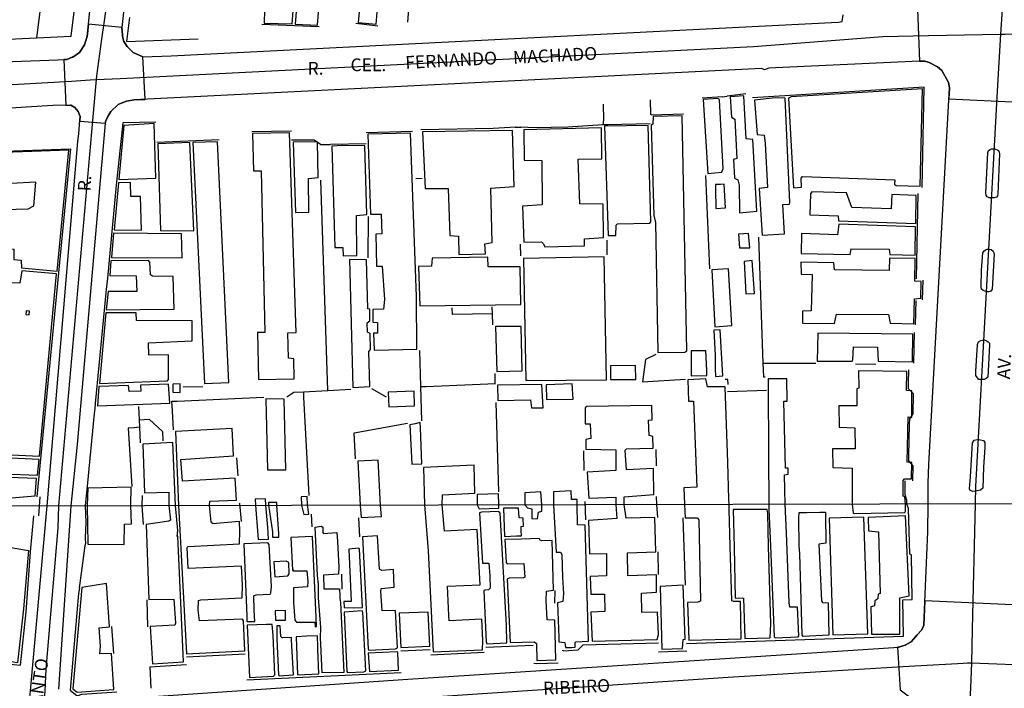
# Model space of a CAD drawing. Extents: x 175883 to 179345, y 1674269 to 1677046.
# Drawn here: x 177820 to 178012, y 1675900 to 1676031 of the extents above; entities that cross this region are included whole.
import ezdxf
from ezdxf.enums import TextEntityAlignment as Align

# ---------------------------------------------------------------- set-up
doc = ezdxf.new("R2010")
doc.units = 0
doc.header["$MEASUREMENT"] = 0
for name, color, linetype in [('V-CANTEIRO', 6, 'CONTINUOUS'), ('V-CRUZAMENTO', 1, 'CONTINUOUS'), ('V-EDIFICACAO', 7, 'CONTINUOUS'), ('V-EIXO_DE_LOGRADOURO', 3, 'CONTINUOUS'), ('V-LOTE', 1, 'CONTINUOUS'), ('V-NOME_DOS_LOGRADOUROS', 7, 'CONTINUOUS'), ('V-QUADRA', 30, 'CONTINUOUS'), ('V-TESTADA', 1, 'CONTINUOUS'), ('X-LIMITE_1000', 7, 'CONTINUOUS')]:
    doc.layers.add(name, color=color, linetype=linetype)

msp = doc.modelspace()

# ---------------------------------------------------------------- linework, layer by layer
at = {"layer": 'V-CANTEIRO', "flags": 128}
for points in [[(178008.92, 1676005.1), (178009.06, 1676005.5), (178009.39, 1676005.72), (178009.64, 1676005.79), (178010.04, 1676005.83), (178010.4, 1676005.75), (178010.73, 1676005.65), (178011.02, 1676005.47), (178011.16, 1676005.18), (178011.2, 1676004.85), (178010.87, 1675997), (178010.8, 1675996.64), (178010.62, 1675996.38), (178010.19, 1675996.28), (178009.75, 1675996.24), (178009.21, 1675996.24), (178008.77, 1675996.46), (178008.59, 1675996.75), (178008.52, 1675997.14)], [(178007.97, 1675985.49), (178008.21, 1675985.92), (178008.72, 1675986.19), (178009.06, 1675986.25), (178009.6, 1675986.16), (178010, 1675985.8), (178010.18, 1675985.31), (178009.75, 1675978.38), (178009.54, 1675978.02), (178009.15, 1675977.9), (178008.82, 1675977.9), (178008.33, 1675977.99), (178008, 1675978.14), (178007.69, 1675978.38), (178007.61, 1675978.85), (178007.69, 1675982.14)], [(178006.9, 1675967.62), (178007.11, 1675968.12), (178007.53, 1675968.35), (178008.18, 1675968.5), (178008.59, 1675968.38), (178009.01, 1675968.15), (178009.24, 1675967.85), (178009.27, 1675967.44), (178008.92, 1675961.23), (178008.62, 1675960.94), (178008.18, 1675960.76), (178007.76, 1675960.79), (178007.2, 1675960.79), (178006.88, 1675961.08), (178006.58, 1675961.53), (178006.61, 1675962.3)], [(178005.95, 1675948.41), (178006.26, 1675948.9), (178006.81, 1675949.03), (178007.49, 1675948.96), (178008.05, 1675948.84), (178008.36, 1675948.47), (178008.36, 1675947.48), (178008.05, 1675943.65), (178007.93, 1675939.51), (178007.49, 1675939.14), (178006.5, 1675938.96), (178006.01, 1675938.89), (178005.45, 1675939.08), (178005.33, 1675939.39), (178005.51, 1675941.74)]]:
    msp.add_lwpolyline(points, close=True, dxfattribs=at)
at = {"layer": 'V-CRUZAMENTO', "flags": 128}
for points in [[(177995.09, 1676034.72), (177995.58, 1676022.96), (177996.6, 1676022.93), (177997.27, 1676022.74), (177997.61, 1676022.64), (177999.07, 1676021.83), (177999.94, 1676021.1), (178001.22, 1676018.79), (178001.42, 1676017.73), (178001.3, 1676015.58), (178019.22, 1676014.71), (178019.47, 1676019.77), (178019.51, 1676020.65), (178019.74, 1676022.99), (178019.8, 1676023.05), (178020.18, 1676023.47), (178020.32, 1676023.63), (178020.48, 1676023.71), (178021.22, 1676024.1), (178021.77, 1676024.1), (178023.26, 1676024.1), (178024.17, 1676024.15), (178025.67, 1676024.23), (178025.18, 1676033.02)], [(178015.16, 1675916.7), (177996.61, 1675917.53), (177996.4, 1675912.75), (177996.04, 1675911.89), (177995.12, 1675910.86), (177994.41, 1675910.05), (177993.93, 1675909.51), (177992.8, 1675908.88), (177992.33, 1675908.73), (177991.55, 1675908.49), (177991.25, 1675908.47), (177991.8, 1675900.12), (177992.3, 1675899.76), (177993.64, 1675898.79), (177994.72, 1675897.3), (177995.32, 1675895.74), (177995.56, 1675894.49), (177995.58, 1675892.95), (177995.44, 1675890.62), (177995.08, 1675884.74), (178013.35, 1675883.61)]]:
    msp.add_lwpolyline(points, dxfattribs=at)
msp.add_lwpolyline([(177843.84, 1676023.8), (177841.97, 1676024.64), (177840.75, 1676025.82), (177840.14, 1676026.79), (177840.01, 1676027.27), (177839.85, 1676027.88), (177839.83, 1676028.08), (177839.71, 1676029.51), (177833.19, 1676030.18), (177832.94, 1676027.77), (177832.76, 1676027.18), (177832.45, 1676026.14), (177831.48, 1676024.64), (177830.13, 1676023.73), (177830.04, 1676023.7), (177828.95, 1676023.3), (177828.41, 1676023.28), (177828.76, 1676014.34), (177829.71, 1676014.36), (177829.77, 1676014.32), (177830.56, 1676013.87), (177831.18, 1676013.09), (177831.58, 1676012.14), (177831.52, 1676011.41), (177831.51, 1676011.23), (177836.45, 1676010.82), (177836.63, 1676011.29), (177836.97, 1676012.16), (177837.58, 1676013.1), (177839.01, 1676014.48), (177839.13, 1676014.53), (177840.61, 1676015.16), (177842.11, 1676015.37), (177844.26, 1676015.48)], close=True, dxfattribs=at)
at = {"layer": 'V-EDIFICACAO'}
for points in [[(177872.26, 1676045.52), (177874.24, 1676045.55), (177874.4, 1676048.3), (177868.81, 1676048.84), (177867.66, 1676035.67), (177867.56, 1676030.4), (177872.99, 1676030.21), (177873.47, 1676036.22), (177871.68, 1676036.41), (177872.26, 1676045.52)], [(177875.01, 1676048.14), (177873.57, 1676030.18), (177877.98, 1676029.95), (177879.42, 1676047.82), (177875.01, 1676048.14)], [(177888.24, 1676047.82), (177888.48, 1676049.56), (177887.75, 1676049.63), (177885.91, 1676030.53), (177889.42, 1676030.18), (177890.86, 1676047.44), (177888.24, 1676047.82)], [(177970.47, 1676015.99), (177969.99, 1676015.7), (177970.95, 1675998.22), (177972.51, 1675998.35), (177972.45, 1676000.1), (177972.71, 1676000.39), (177990.73, 1675999.79), (177990.67, 1675998.92), (177990.99, 1675998.67), (177995.72, 1675998.51), (177996.13, 1676017.55), (177970.47, 1676015.99)], [(177953.34, 1676015.44), (177954.23, 1676000.97), (177956.98, 1676001.29), (177957.21, 1676001.99), (177956.5, 1676015.41), (177956.25, 1676015.64), (177953.34, 1676015.44)], [(177961.74, 1676007.77), (177961.26, 1676016.15), (177958.61, 1676015.99), (177958.84, 1676011.99), (177959.47, 1676011.64), (177959.89, 1676003.94), (177959.25, 1676003.75), (177959.44, 1676000.1), (177960.08, 1675999.75), (177960.34, 1675998.7), (177960.43, 1675993.33), (177963.79, 1675993.62), (177962.99, 1676007.65), (177961.74, 1676007.77)], [(177967.4, 1676015.8), (177963.31, 1676015.32), (177963.89, 1676008.64), (177965.2, 1676008.51), (177965.39, 1676006.85), (177965.87, 1675998.25), (177964.24, 1675998.09), (177964.81, 1675988.95), (177969.19, 1675989.21), (177968.9, 1675994.93), (177970.18, 1675995.02), (177970.24, 1675995.31), (177969.32, 1676015.7), (177967.4, 1676015.8)], [(177943.53, 1676012.12), (177943.46, 1676010.65), (177943.18, 1676010.46), (177943.69, 1675992.79), (177943.97, 1675991.41), (177944.45, 1675966.04), (177949.7, 1675966.1), (177950.14, 1675966.39), (177949.22, 1676012.28), (177943.53, 1676012.12)], [(177840.11, 1676010.36), (177839.15, 1675999.82), (177846.37, 1676000.07), (177846.05, 1676010.75), (177840.11, 1676010.36)], [(177918.25, 1676009.5), (177918.31, 1676003.59), (177921.76, 1676003.52), (177921.86, 1675994.9), (177917.99, 1675994.64), (177918.28, 1675987.58), (177921.73, 1675987.67), (177922.08, 1675987.29), (177922.34, 1675986.65), (177930.1, 1675986.87), (177930.14, 1675988.25), (177933.84, 1675988.47), (177933.75, 1675995.02), (177929.18, 1675995.06), (177928.89, 1676003.79), (177933.52, 1676003.84), (177933.43, 1676009.92), (177918.25, 1676009.5)], [(177934.04, 1676010.24), (177934.74, 1675988.92), (177936.27, 1675988.92), (177936.3, 1675990.9), (177936.56, 1675991.16), (177942.92, 1675991.28), (177943.11, 1675991.54), (177942.57, 1676010.4), (177934.04, 1676010.24)], [(177865.26, 1676008.8), (177865.42, 1676001.51), (177866.92, 1676001.54), (177867.69, 1675969.97), (177866.22, 1675969.97), (177866.44, 1675960.76), (177873.41, 1675960.86), (177873.31, 1675964.79), (177872.29, 1675964.92), (177872.16, 1675969.87), (177873.79, 1675969.97), (177872.51, 1676008.93), (177865.26, 1676008.8)], [(177887.79, 1676008.7), (177888.3, 1675993.07), (177890.41, 1675993.07), (177890.54, 1675989.24), (177889.33, 1675989.14), (177889.48, 1675982.88), (177890.6, 1675982.88), (177891.05, 1675976.42), (177890.86, 1675974.51), (177888.78, 1675974.44), (177888.78, 1675971.98), (177889.68, 1675971.92), (177889.71, 1675969.84), (177888.88, 1675969.81), (177889.01, 1675966.52), (177897.35, 1675966.68), (177897.31, 1675976.97), (177896.13, 1676008.86), (177887.79, 1676008.7)], [(177899.02, 1675998.06), (177903.51, 1675998.09), (177903.8, 1675988.89), (177905.53, 1675988.76), (177905.59, 1675985.15), (177910.77, 1675985.28), (177910.64, 1675987.26), (177912.08, 1675987.51), (177911.79, 1675998.16), (177916.36, 1675998.44), (177916.04, 1676009.37), (177898.5, 1676009.15), (177899.02, 1675998.06)], [(177846.79, 1676006.82), (177847.27, 1675989.88), (177853.79, 1675989.78), (177852.99, 1676007.07), (177846.79, 1676006.82)], [(177853.6, 1676007.07), (177855.86, 1675959.96), (177860.66, 1675960.16), (177858.45, 1676007.17), (177853.6, 1676007.07)], [(177873.19, 1676007.14), (177873.67, 1675993.39), (177876.29, 1675993.43), (177876.19, 1676000.01), (177878.08, 1676000.2), (177877.98, 1676007.2), (177873.19, 1676007.14)], [(177882.84, 1676006.46), (177880.75, 1676006.37), (177881.37, 1675986.55), (177882.93, 1675986.52), (177882.97, 1675984.92), (177885.65, 1675984.96), (177885.55, 1675992.79), (177887.61, 1675992.97), (177887.18, 1676006.4), (177882.84, 1676006.46)], [(177814.85, 1675988.75), (177816.3, 1675988.73), (177816.2, 1675986.52), (177818.6, 1675986.23), (177818.63, 1675984.22), (177820.07, 1675984.06), (177820.1, 1675982.59), (177827.1, 1675981.95), (177829.34, 1676005.57), (177814.82, 1676005.03), (177803.35, 1676003.94), (177803.7, 1675997.17), (177809.22, 1675997.52), (177809.5, 1675994.03), (177811.65, 1675993.93), (177811.69, 1675991.68), (177813.8, 1675988.7), (177814.85, 1675988.75)], [(177818.02, 1675999.08), (177816.59, 1675997.84), (177816.71, 1675993.94), (177821.44, 1675994.1), (177822.53, 1675994.7), (177822.95, 1675999.31), (177818.02, 1675999.08)], [(177839.09, 1675999.15), (177838.25, 1675989.97), (177843.56, 1675989.91), (177843.4, 1675996.53), (177841.51, 1675996.49), (177841.42, 1675999.24), (177839.09, 1675999.15)], [(177955.72, 1675998.86), (177955.74, 1675997.88), (177955.8, 1675994.15), (177957.69, 1675994.29), (177957.4, 1675998.89), (177956.72, 1675998.88), (177955.72, 1675998.86)], [(177982.36, 1675994.38), (177981.33, 1675997.23), (177974.53, 1675997.42), (177974.3, 1675997), (177974.14, 1675992.95), (177979.67, 1675992.72), (177979.77, 1675991.73), (177994.89, 1675991.25), (177994.92, 1675996.72), (177990.19, 1675996.88), (177990.06, 1675994.13), (177982.36, 1675994.38)], [(177979.8, 1675991.09), (177979.54, 1675989.05), (177972.51, 1675989.27), (177972.48, 1675985.37), (177982.01, 1675985.21), (177982.23, 1675986.3), (177989.68, 1675986.23), (177989.8, 1675985.21), (177994.73, 1675985.02), (177994.82, 1675990.58), (177979.8, 1675991.09)], [(177838.13, 1675989.33), (177837.71, 1675984.6), (177851.52, 1675984.51), (177851.36, 1675989.21), (177838.13, 1675989.33)], [(177960.21, 1675989.14), (177960.43, 1675986.46), (177962.42, 1675986.49), (177962.19, 1675989.27), (177960.21, 1675989.14)], [(177900.35, 1675984.48), (177900.22, 1675982.91), (177897.7, 1675982.85), (177897.92, 1675975.18), (177917.67, 1675975.4), (177917.58, 1675982.75), (177911.28, 1675982.78), (177911.22, 1675984.64), (177900.35, 1675984.48)], [(177918.18, 1675984.41), (177918.66, 1675960.64), (177918.89, 1675960.64), (177918.66, 1675960.54), (177934.45, 1675960.67), (177933.94, 1675984.73), (177918.18, 1675984.41)], [(177978.97, 1675982.21), (177978.81, 1675983.55), (177972.42, 1675983.68), (177972.45, 1675981.34), (177974.59, 1675981.28), (177974.43, 1675974.19), (177972.74, 1675974.12), (177972.74, 1675971.79), (177979, 1675971.69), (177979.35, 1675973.55), (177989.55, 1675973.45), (177989.84, 1675971.76), (177994.47, 1675971.63), (177994.57, 1675976.52), (177995.84, 1675976.65), (177995.88, 1675979.91), (177994.69, 1675980), (177994.73, 1675984.41), (177989.74, 1675984.48), (177989.68, 1675982.05), (177978.97, 1675982.21)], [(177837.58, 1675983.93), (177837.36, 1675981.09), (177842.54, 1675980.99), (177842.63, 1675977.96), (177837.04, 1675977.93), (177836.69, 1675974.35), (177849.92, 1675974.51), (177849.76, 1675980.9), (177845.7, 1675980.96), (177845.32, 1675981.22), (177845.19, 1675983.68), (177844.93, 1675984), (177837.58, 1675983.93)], [(177884.21, 1675984.22), (177884.85, 1675959.17), (177888.21, 1675959.42), (177887.98, 1675966.26), (177888.33, 1675966.61), (177888.27, 1675969.74), (177887.7, 1675970), (177887.63, 1675971.85), (177888.17, 1675972.2), (177888.17, 1675974.51), (177887.79, 1675974.57), (177887.5, 1675984.13), (177884.21, 1675984.22)], [(177961.33, 1675983.81), (177961.62, 1675977.48), (177963.34, 1675977.54), (177962.86, 1675984.03), (177961.33, 1675983.81)], [(177954.97, 1675982.18), (177955.61, 1675971.05), (177958.93, 1675971.28), (177958.26, 1675982.37), (177954.97, 1675982.18)], [(177821.03, 1675974.19), (177820.97, 1675973.48), (177821.64, 1675973.39), (177821.7, 1675974.12), (177821.03, 1675974.19)], [(177842.57, 1675972.27), (177842.51, 1675973.8), (177836.63, 1675973.77), (177835.38, 1675960), (177848.67, 1675960.51), (177848.87, 1675960.76), (177848.83, 1675965.59), (177845.03, 1675965.53), (177844.93, 1675967.95), (177853.44, 1675968.34), (177853.44, 1675972.2), (177842.57, 1675972.27)], [(177912.72, 1675971.09), (177913.01, 1675962.3), (177917.93, 1675962.46), (177917.77, 1675971.12), (177912.72, 1675971.09)], [(177955.62, 1675962.93), (177955.7, 1675961.36), (177957.13, 1675961.47), (177956.63, 1675970.45), (177955.42, 1675970.38), (177955.66, 1675965.46), (177955.62, 1675962.93)], [(177975.68, 1675969.81), (177975.58, 1675964.37), (177982.39, 1675964.31), (177982.55, 1675964.6), (177982.68, 1675967.12), (177987.34, 1675967.09), (177987.5, 1675964.34), (177994.18, 1675964.21), (177994.28, 1675969.62), (177975.68, 1675969.81)], [(177950.94, 1675966.33), (177950.97, 1675961.5), (177954, 1675961.54), (177954.02, 1675962.52), (177953.86, 1675966.38), (177950.94, 1675966.33)], [(177935.19, 1675963.45), (177935.19, 1675960.73), (177940.14, 1675960.76), (177940.08, 1675963.48), (177935.19, 1675963.45)], [(177983.64, 1675962.43), (177983.73, 1675959.07), (177983.35, 1675958.91), (177983.35, 1675955.62), (177979.8, 1675955.62), (177979.9, 1675951.46), (177982.93, 1675951.34), (177983.03, 1675947.21), (177978.59, 1675947.21), (177978.65, 1675943.54), (177982.39, 1675943.44), (177982.45, 1675936.41), (177982.61, 1675934.72), (177982.8, 1675934.56), (177992.68, 1675934.75), (177992.87, 1675935.07), (177992.81, 1675936.43), (177992.74, 1675937.85), (177992.36, 1675937.94), (177992.39, 1675941.01), (177992.65, 1675941.33), (177993.99, 1675941.33), (177994.05, 1675944.56), (177993.16, 1675944.62), (177993.38, 1675953.48), (177994.05, 1675953.35), (177994.09, 1675958.56), (177993.06, 1675958.62), (177993.13, 1675962.3), (177983.64, 1675962.43)], [(177841.14, 1675958.4), (177841.04, 1675959.58), (177835.25, 1675959.39), (177835, 1675955.59), (177849.12, 1675956.13), (177848.87, 1675959.87), (177843.37, 1675959.68), (177843.43, 1675958.49), (177841.14, 1675958.4)], [(177849.66, 1675959.84), (177849.66, 1675958.27), (177851.13, 1675958.24), (177851.13, 1675959.93), (177849.66, 1675959.84)], [(177913.1, 1675959.64), (177913.17, 1675956.67), (177919.56, 1675956.77), (177919.78, 1675955.23), (177922.02, 1675955.23), (177921.76, 1675959.8), (177913.1, 1675959.64)], [(177922.63, 1675959.71), (177922.69, 1675956.83), (177927.93, 1675956.9), (177927.71, 1675959.9), (177922.63, 1675959.71)], [(177958.36, 1675936.37), (177958.33, 1675937.37), (177958.1, 1675944.52), (177957.62, 1675959.36), (177954.14, 1675959.33), (177953.82, 1675960.89), (177950.33, 1675960.7), (177950.43, 1675956.54), (177951.45, 1675956.51), (177952.09, 1675939.73), (177949.5, 1675939.61), (177949.64, 1675936.35), (177949.81, 1675933.74), (177952.12, 1675933.74), (177952.47, 1675933.32), (177952.79, 1675917.44), (177952.25, 1675917.29), (177950.25, 1675917.22), (177950.5, 1675909.82), (177960.7, 1675910.08), (177960.57, 1675917.41), (177959.21, 1675917.41), (177958.92, 1675917.54), (177958.6, 1675928.22), (177958.39, 1675935.37), (177958.36, 1675936.37)], [(177966.12, 1675936.38), (177966.16, 1675935.38), (177966.46, 1675928.29), (177967.21, 1675910.49), (177967.37, 1675910.3), (177971.85, 1675910.49), (177971.97, 1675910.68), (177971.72, 1675916.3), (177970.23, 1675916.27), (177970.13, 1675917.16), (177969.58, 1675930.78), (177969.35, 1675936.39), (177969.19, 1675942.16), (177969.57, 1675942.23), (177969.93, 1675942.29), (177969.93, 1675943.44), (177969.38, 1675943.44), (177969.09, 1675956.51), (177969.73, 1675956.54), (177969.67, 1675960.89), (177967.85, 1675960.89), (177965.99, 1675960.89), (177966.07, 1675944.89), (177966.11, 1675937.38), (177966.12, 1675936.38)], [(177891.79, 1675958.27), (177891.91, 1675955.43), (177896.9, 1675955.62), (177896.84, 1675958.49), (177891.79, 1675958.27)], [(177867.88, 1675956.96), (177868.2, 1675943.09), (177871.78, 1675943.12), (177871.46, 1675956.93), (177867.88, 1675956.96)], [(177937.85, 1675936.32), (177937.88, 1675937.83), (177943.69, 1675938.3), (177943.59, 1675943.35), (177938.32, 1675943.09), (177938.06, 1675946.93), (177938.32, 1675947.21), (177943.53, 1675947.37), (177943.5, 1675949.64), (177942.76, 1675949.8), (177942.63, 1675952.81), (177943.37, 1675952.87), (177943.27, 1675955.68), (177930.58, 1675955.49), (177930.26, 1675955.23), (177930.26, 1675952.13), (177931.22, 1675952.07), (177931.35, 1675949.26), (177930.36, 1675949.07), (177930.36, 1675947.12), (177936.24, 1675947.05), (177936.27, 1675942.99), (177930.62, 1675942.67), (177930.94, 1675937.56), (177936.24, 1675937.78), (177936.24, 1675936.32), (177936.41, 1675933.6), (177930.92, 1675933.22), (177931.08, 1675926.71), (177934.41, 1675926.77), (177934.44, 1675922.42), (177931.2, 1675922.26), (177931.33, 1675918.83), (177934.06, 1675918.83), (177934.09, 1675915.43), (177931.39, 1675915.31), (177931.59, 1675909.62), (177944.35, 1675910), (177944.58, 1675910.92), (177944.38, 1675915.34), (177941.3, 1675915.27), (177941.27, 1675919.05), (177944.19, 1675919.24), (177944.19, 1675922.61), (177938.57, 1675922.39), (177938.51, 1675926.9), (177944.07, 1675927.09), (177943.88, 1675933.79), (177938.25, 1675933.66), (177937.85, 1675936.32)], [(177898.04, 1675952.33), (177897.04, 1675952.12), (177896, 1675951.91), (177896.36, 1675944.21), (177898.37, 1675944.27), (177898.08, 1675951.33), (177898.04, 1675952.33)], [(177856.84, 1675936.16), (177856.92, 1675937.02), (177862.1, 1675937.21), (177861.9, 1675941.46), (177851.61, 1675940.88), (177851.26, 1675945.14), (177861.55, 1675945.84), (177861.27, 1675951.18), (177850.21, 1675950.6), (177850.78, 1675936.15), (177852.33, 1675907.19), (177863.77, 1675907.76), (177863.48, 1675913.63), (177863.32, 1675913.92), (177854.91, 1675913.63), (177854.65, 1675915.67), (177854.71, 1675917.57), (177855.19, 1675917.73), (177863.26, 1675918.14), (177863.32, 1675920.68), (177863.13, 1675924.27), (177852.71, 1675923.83), (177852.49, 1675927.92), (177852.71, 1675928.12), (177862.72, 1675928.66), (177862.81, 1675931.13), (177862.69, 1675933.04), (177857.41, 1675932.59), (177857.38, 1675932.82), (177857.19, 1675932.88), (177856.84, 1675936.16)], [(177850.18, 1675936.15), (177849.66, 1675948.43), (177843.82, 1675948.11), (177844.17, 1675938.62), (177848.91, 1675938.77), (177848.93, 1675936.15), (177849.22, 1675933.26), (177848.9, 1675933.07), (177844.46, 1675932.43), (177845.03, 1675917.76), (177849.89, 1675917.86), (177850.24, 1675913.19), (177850.08, 1675912.74), (177845.28, 1675912.49), (177845.73, 1675905.22), (177851.79, 1675905.6), (177850.65, 1675930.15), (177850.55, 1675930.12), (177850.65, 1675931.29), (177850.18, 1675936.15)], [(177816.71, 1675945.49), (177816.55, 1675942.32), (177823.23, 1675942.07), (177823.55, 1675945.14), (177816.71, 1675945.49)], [(177885.81, 1675944.82), (177886.27, 1675936.22), (177886.48, 1675933.8), (177890.45, 1675933.99), (177890.28, 1675936.23), (177889.8, 1675944.98), (177885.81, 1675944.82)], [(177898.66, 1675943.6), (177898.89, 1675936.25), (177899.57, 1675927.26), (177900.56, 1675907.53), (177910.22, 1675907.96), (177910.28, 1675909.8), (177910.07, 1675913.92), (177903.66, 1675913.63), (177903.59, 1675914.65), (177903.38, 1675920.36), (177909.74, 1675920.63), (177909.13, 1675931.45), (177902.74, 1675931.15), (177902.33, 1675936.25), (177902.36, 1675938.2), (177908.72, 1675938.58), (177908.56, 1675944.05), (177898.66, 1675943.6)], [(177817.64, 1675941.59), (177817.39, 1675937.59), (177822.82, 1675938.04), (177823.07, 1675941.43), (177817.64, 1675941.59)], [(177833.11, 1675939.54), (177832.94, 1675936.12), (177833.09, 1675928.59), (177840.17, 1675928.53), (177840.23, 1675932.5), (177841.63, 1675932.56), (177841.47, 1675936.13), (177841.55, 1675939.7), (177833.11, 1675939.54)], [(177909.12, 1675938.28), (177909.14, 1675936.27), (177909.57, 1675935.48), (177913.41, 1675935.63), (177913.37, 1675936.28), (177913.29, 1675938.42), (177909.12, 1675938.28)], [(177918.47, 1675938.65), (177918.47, 1675936.29), (177918.97, 1675935.68), (177919.84, 1675935.47), (177919.84, 1675933.59), (177920.93, 1675933.56), (177921.12, 1675934.83), (177921.78, 1675935.04), (177921.77, 1675936.29), (177921.6, 1675938.81), (177918.47, 1675938.65)], [(177927.63, 1675908.43), (177928.27, 1675908.46), (177928.27, 1675909.41), (177928.4, 1675909.54), (177930.91, 1675909.63), (177930.24, 1675932.31), (177928.78, 1675932.34), (177928.67, 1675936.31), (177928.67, 1675937.31), (177927.6, 1675937.3), (177927.52, 1675939.03), (177924.06, 1675938.81), (177924.06, 1675936.3), (177924.56, 1675927.04), (177925.41, 1675927.04), (177925.7, 1675926.59), (177925.81, 1675922.08), (177926, 1675918.98), (177925.89, 1675917.41), (177924.87, 1675917.16), (177925.1, 1675910.35), (177925.14, 1675909.52), (177926.25, 1675909.4), (177926.39, 1675908.42), (177927.63, 1675908.43)], [(177865.81, 1675936.18), (177866.32, 1675930.36), (177866.37, 1675929.52), (177868.37, 1675929.6), (177868.24, 1675931.89), (177867.89, 1675936.19), (177867.82, 1675937.43), (177865.76, 1675937.41), (177865.81, 1675936.18)], [(177870.04, 1675936.19), (177870.02, 1675936.73), (177868.4, 1675936.71), (177868.4, 1675936.19), (177869.14, 1675931.01), (177869.14, 1675929.94), (177870.43, 1675929.97), (177870.39, 1675930.63), (177870.04, 1675936.19)], [(177874.75, 1675937.86), (177874.8, 1675936.2), (177875.3, 1675934.37), (177876.28, 1675934.47), (177876, 1675936.2), (177875.95, 1675937.89), (177874.75, 1675937.86)], [(177910.67, 1675919.58), (177910.45, 1675919.57), (177910.93, 1675909.47), (177911.09, 1675909.28), (177910.96, 1675909.15), (177914.93, 1675909.35), (177914.87, 1675912.74), (177913.63, 1675934.63), (177913.41, 1675934.98), (177910.01, 1675934.85), (177909.63, 1675934.72), (177910.2, 1675924.91), (177910.59, 1675924.91), (177911.42, 1675924.91), (177911.63, 1675922.43), (177911.66, 1675920.01), (177911.38, 1675919.66), (177910.67, 1675919.58)], [(177917.83, 1675930.22), (177917.78, 1675931.26), (177917.75, 1675932.03), (177918.22, 1675932.09), (177918.16, 1675933.67), (177917.39, 1675933.75), (177917.21, 1675935.64), (177914.31, 1675935.6), (177914.5, 1675930.12), (177916.83, 1675930.2), (177917.83, 1675930.22)], [(177959.16, 1675935.37), (177959.35, 1675927.92), (177959.59, 1675918.05), (177960.95, 1675918.14), (177961.18, 1675918.02), (177961.43, 1675910.14), (177966.42, 1675910.3), (177966.51, 1675913), (177966.09, 1675928.11), (177965.91, 1675934.59), (177965.83, 1675935.38)], [(177976.13, 1675934.86), (177976.7, 1675934.87), (177976.71, 1675934.87), (177977.18, 1675934.87), (177977.19, 1675934.31), (177977.25, 1675928.78), (177975.91, 1675928.62), (177976.42, 1675917.51), (177976.64, 1675917.22), (177977.75, 1675917.13), (177977.88, 1675910.84), (177972.86, 1675910.55), (177972.64, 1675910.81), (177972.74, 1675910.96), (177972.64, 1675910.93), (177972.2, 1675926.75), (177972.06, 1675928.24), (177972.01, 1675933.75), (177972.06, 1675934.79), (177972.87, 1675934.8), (177973.58, 1675934.81), (177976.13, 1675934.86)], [(177977.91, 1675933.67), (177978.61, 1675910.9), (177985.5, 1675911.09), (177984.71, 1675933.9), (177977.91, 1675933.67)], [(177985.54, 1675933.8), (177985.6, 1675931.2), (177987.57, 1675931.01), (177987.89, 1675918.94), (177987.51, 1675918.81), (177987.44, 1675917.89), (177986.87, 1675917.54), (177986.81, 1675916.55), (177986.04, 1675916.36), (177986.17, 1675911), (177991.73, 1675911.03), (177991.73, 1675918.11), (177993.57, 1675918.49), (177992.81, 1675934.12), (177985.54, 1675933.8)], [(177878.59, 1675909.08), (177878.53, 1675910.23), (177878.6, 1675912.33), (177878.15, 1675918.08), (177878.18, 1675920.81), (177877.98, 1675922.5), (177877.52, 1675931.93), (177878.69, 1675932.12), (177878.98, 1675931.93), (177879.01, 1675930.85), (177879.14, 1675930.69), (177881.74, 1675930.85), (177881.73, 1675930.66), (177881.82, 1675930.2), (177882.11, 1675924.19), (177882.06, 1675922.76), (177879.14, 1675922.54), (177879.21, 1675919.88), (177882.27, 1675919.84), (177882.33, 1675918.54), (177882.34, 1675917.97), (177882.46, 1675917.23), (177883.08, 1675903.53), (177878.88, 1675903.47), (177878.59, 1675909.08)], [(177816.13, 1675928.24), (177821.46, 1675927.35), (177820.51, 1675915.95), (177819.37, 1675905.41), (177815.04, 1675906.05), (177809.86, 1675906.57), (177810.11, 1675912.99), (177809.13, 1675914.16), (177808.92, 1675914.86), (177808.92, 1675915.95), (177809.6, 1675916.95), (177810.07, 1675923.32), (177811.41, 1675923.41), (177811.91, 1675930.2), (177814.97, 1675929.86), (177816.19, 1675929.77), (177816.13, 1675928.24)], [(177864.14, 1675914.52), (177864.16, 1675913.46), (177865.72, 1675913.49), (177865.61, 1675915.67), (177865.54, 1675918.52), (177865.99, 1675918.71), (177868.72, 1675918.81), (177868.85, 1675919.06), (177868.98, 1675920.24), (177868.5, 1675928.53), (177868.28, 1675928.88), (177863.54, 1675928.66), (177864.14, 1675914.52)], [(177877.69, 1675914.24), (177876.98, 1675930.08), (177872.75, 1675929.89), (177873.07, 1675923.54), (177873.17, 1675923.64), (177873.14, 1675923.41), (177875.87, 1675923.38), (177876.06, 1675921.29), (177875.99, 1675920.27), (177873.26, 1675920.08), (177873.26, 1675917.22), (177873.55, 1675913.73), (177873.83, 1675913.35), (177874.71, 1675913.34), (177877.44, 1675913.33), (177877.53, 1675912.45), (177877.75, 1675912.49), (177877.69, 1675914.24)], [(177889.68, 1675930.24), (177886.73, 1675930.05), (177887.87, 1675908.14), (177888, 1675907.92), (177893.18, 1675908.17), (177893.56, 1675908.36), (177893.18, 1675915.63), (177890.57, 1675915.6), (177890.32, 1675919.41), (177890.41, 1675919.95), (177892.92, 1675920.18), (177892.8, 1675923.64), (177890.54, 1675923.48), (177890.06, 1675923.73), (177889.68, 1675930.24)], [(177917.83, 1675929.6), (177914.58, 1675929.51), (177914.81, 1675925.03), (177915.03, 1675924.78), (177918.24, 1675924.81), (177918.46, 1675922.18), (177918.3, 1675922.02), (177915.38, 1675921.92), (177915.03, 1675921.76), (177915.6, 1675909.41), (177920.27, 1675909.5), (177920.74, 1675909.22), (177920.81, 1675905.88), (177924.52, 1675906.01), (177924.33, 1675913.73), (177922.81, 1675913.79), (177922.62, 1675917.6), (177922.68, 1675919.41), (177924.08, 1675919.6), (177923.83, 1675929.29), (177921.76, 1675929.26), (177921.41, 1675929.45), (177921.35, 1675929.7), (177917.83, 1675929.6)], [(177884.95, 1675916.15), (177886.76, 1675916.21), (177886.16, 1675927.64), (177886.03, 1675927.8), (177884.06, 1675927.64), (177884.51, 1675917.41), (177883.55, 1675917.41), (177883.12, 1675917.41), (177883.16, 1675916.22), (177884.95, 1675916.15)], [(177869.45, 1675925.13), (177869.61, 1675922.21), (177872.15, 1675922.4), (177872.41, 1675922.78), (177872.34, 1675925), (177871.83, 1675925.26), (177869.45, 1675925.13)], [(177831.88, 1675920.11), (177830.16, 1675900.33), (177830.99, 1675899.66), (177838.14, 1675900.2), (177837.69, 1675907.22), (177835.4, 1675907.15), (177835.53, 1675908.68), (177835.28, 1675912.24), (177837.31, 1675912.46), (177836.74, 1675920.94), (177831.88, 1675920.11)], [(177944.91, 1675920.33), (177945.23, 1675908.11), (177949.27, 1675908.23), (177949.39, 1675909.98), (177949.77, 1675910.04), (177949.39, 1675920.59), (177944.91, 1675920.33)], [(177869.72, 1675913.75), (177871.69, 1675913.77), (177871.7, 1675915.62), (177869.67, 1675915.58), (177869.72, 1675913.75)], [(177883.17, 1675915.32), (177883.68, 1675903.72), (177883.81, 1675903.5), (177887.02, 1675903.66), (177887.4, 1675903.85), (177886.82, 1675915.28), (177886.7, 1675915.57), (177883.17, 1675915.32)], [(177893.91, 1675915.09), (177894.22, 1675908.42), (177899.88, 1675908.68), (177899.56, 1675915.32), (177893.91, 1675915.09)], [(177867.98, 1675912.87), (177864.24, 1675912.78), (177864.69, 1675902.58), (177869.39, 1675902.83), (177869.61, 1675903.06), (177869.32, 1675910.78), (177869.07, 1675912.88), (177867.98, 1675912.87)], [(177871.15, 1675910.3), (177871.08, 1675910.3), (177870.78, 1675910.55), (177870.64, 1675912.66), (177869.99, 1675912.66), (177870.01, 1675910.03), (177870.31, 1675903.06), (177870.47, 1675902.87), (177873.29, 1675903.09), (177872.87, 1675909.89), (177872.87, 1675909.9), (177872.87, 1675910.34), (177871.17, 1675910.3), (177871.15, 1675910.3)], [(177878.05, 1675909.08), (177877.97, 1675910.08), (177877.96, 1675910.67), (177875.9, 1675910.6), (177873.77, 1675910.49), (177874.02, 1675903.06), (177878.19, 1675903.28), (177878.03, 1675908.08), (177878.05, 1675909.08)], [(177887.87, 1675907.28), (177888.09, 1675903.72), (177893.81, 1675904.01), (177893.62, 1675907.44), (177893.43, 1675907.57), (177887.87, 1675907.28)]]:
    msp.add_lwpolyline(points, close=True, dxfattribs=at)
msp.add_lwpolyline([(177816.78, 1675946.13), (177823.62, 1675945.81), (177826.97, 1675981.38), (177820.17, 1675981.98), (177820.17, 1675981.98), (177819.81, 1675979.56), (177815.87, 1675979.71)], dxfattribs=at)
at = {"layer": 'V-EIXO_DE_LOGRADOURO'}
for points in [[(177853.84, 1676188.87), (177853.76, 1676187), (177848.35, 1676139.54), (177842.15, 1676079.42), (177840.47, 1676064.52), (177836.85, 1676034.86), (177835.78, 1676027.22), (177834.78, 1676020.09), (177834.71, 1676019.34), (177834.01, 1676011.35), (177827.35, 1675936.1), (177827.24, 1675931.78), (177824.91, 1675904.15), (177824.65, 1675899.95), (177824.54, 1675898.15), (177824.03, 1675893.89), (177823.82, 1675892.15), (177823.28, 1675887.82), (177820.91, 1675868.59), (177818.56, 1675842.45), (177817.21, 1675829.25), (177815.83, 1675812.53)], [(178012.02, 1676037.92), (178011.43, 1676028.23), (178010.89, 1676019.35), (178010.82, 1676018.27), (178006.5, 1675939.87), (178006.45, 1675936.46), (178005.89, 1675911.97), (178005.74, 1675905.43), (178005.52, 1675900.52), (178005.3, 1675895.65), (178005.29, 1675895.49), (178005.07, 1675890.13), (178005.01, 1675888.98), (178004.96, 1675887.73), (178004.45, 1675875.67), (178004.14, 1675868.34), (178004.13, 1675868.06), (178003.54, 1675858.32), (178002.96, 1675848.68), (178002.65, 1675843.49), (178002.46, 1675839.15), (178002.35, 1675836.75), (178002.03, 1675829.52), (178001.69, 1675821.87)], [(177814.8, 1676018.19), (177829.91, 1676019.07), (177833.54, 1676019.28), (177834.71, 1676019.34), (177839.39, 1676019.57), (177963.15, 1676025.78), (177988.41, 1676027.77), (177997.33, 1676027.95), (178011.43, 1676028.23), (178012.3, 1676028.25), (178024.23, 1676028.62), (178036.19, 1676029), (178081.22, 1676031.72)], [(177818.68, 1675893.51), (177824.03, 1675893.89), (177828.73, 1675894.22), (177841.1, 1675895.09), (177860.26, 1675896.09), (177958.17, 1675902.63), (177992.31, 1675904.67), (178002.97, 1675905.31), (178004.12, 1675905.37), (178004.97, 1675905.4), (178005.74, 1675905.43), (178018.94, 1675904.9), (178030.63, 1675905.14), (178061.29, 1675904.22), (178069.12, 1675905.56), (178077.68, 1675909.74), (178078.68, 1675916.29), (178078.19, 1675936.6), (178083.01, 1675999.27), (178084.85, 1676024.68), (178085.38, 1676031.94)]]:
    msp.add_lwpolyline(points, dxfattribs=at)
at = {"layer": 'V-LOTE', "flags": 128}
for points in [[(177829.84, 1676027.8), (177837.59, 1676090.45)], [(177825.29, 1676044.95), (177823.06, 1676027.48)], [(177896.22, 1676038.99), (177895.54, 1676030.57)], [(177814.78, 1676027.09), (177823.06, 1676027.48)], [(177823.06, 1676027.48), (177829.84, 1676027.8)], [(177942.98, 1676015.38), (177943.05, 1676012.47)], [(177957.06, 1676015.99), (177958, 1676016.1)], [(177917.74, 1676010.05), (177917.76, 1676010.05)], [(177897.14, 1676000.04), (177898.39, 1676000.07)], [(177953.74, 1676000.58), (177954.57, 1675982.39)], [(177879.97, 1675958.62), (177878.61, 1675999.7)], [(177887.85, 1675992.62), (177887.82, 1675984.56)], [(177965.04, 1675963.92), (177964.19, 1675988.55)], [(177917.57, 1675987.22), (177917.65, 1675984.89)], [(177934.5, 1675987.99), (177934.51, 1675985.13)], [(177836.9, 1675980.54), (177836.67, 1675978.36)], [(177912.13, 1675973.61), (177912.09, 1675974.94)], [(177912.19, 1675971.41), (177912.13, 1675973.61)], [(177898.15, 1675959.37), (177897.92, 1675966.45)], [(177983.1, 1675963.81), (177987.02, 1675963.76)], [(177912.6, 1675961.92), (177912.61, 1675959.98)], [(177851.7, 1675959.3), (177855.54, 1675959.41)], [(177875.2, 1675958.38), (177879.97, 1675958.62)], [(177879.97, 1675958.62), (177884.45, 1675958.84)], [(177888.51, 1675959.01), (177891.35, 1675957.4)], [(177898.36, 1675952.7), (177898.15, 1675959.37)], [(177958.08, 1675958.4), (177965.68, 1675958.65)], [(177912.82, 1675956.27), (177913.34, 1675938.84)], [(177842.96, 1675955.5), (177843.09, 1675952.88)], [(177843.09, 1675952.88), (177843.16, 1675951.44)], [(177843.16, 1675951.44), (177843.31, 1675948.4)], [(177929.91, 1675946.81), (177930.02, 1675943)], [(177944.07, 1675947.11), (177944.12, 1675943.87)], [(177862.11, 1675945.47), (177862.36, 1675941.95)], [(177862.73, 1675936.61), (177863.06, 1675933.04)], [(177930.37, 1675933.36), (177930.28, 1675936.92)], [(177876.92, 1675931.98), (177876.8, 1675934.44)], [(177885.95, 1675933.75), (177886.13, 1675930.01)], [(177949.86, 1675920.61), (177949.4, 1675933.73)], [(177944.59, 1675922.64), (177944.51, 1675927.07)], [(177882.79, 1675919.8), (177882.68, 1675922.71)], [(177924.32, 1675917.07), (177924.37, 1675919.52)], [(177844.83, 1675912.45), (177844.66, 1675917.7)], [(177838.15, 1675907.24), (177837.8, 1675912.5)], [(177845.17, 1675904.61), (177845.38, 1675900.47)]]:
    msp.add_lwpolyline(points, dxfattribs=at)
at = {"layer": 'V-LOTE'}
for points in [[(177841.25, 1676031.49), (177840.66, 1676026.81), (177854.66, 1676027.33)], [(177933.79, 1676014.54), (177933.84, 1676011.48), (177933.7, 1676010.48)], [(177916.59, 1676010.03), (177917.6, 1676010.05), (177917.74, 1676010.05)], [(177878.55, 1676006.67), (177879.28, 1676006.67), (177880.47, 1676006.66)], [(177912.13, 1675973.61), (177904.35, 1675973.48), (177904.27, 1675974.73)], [(177944.07, 1675965.65), (177942.05, 1675964.67), (177941.43, 1675960.28), (177949.88, 1675960.8)], [(177965.41, 1675961.19), (177965.16, 1675961.19), (177965.08, 1675962.72), (177965.04, 1675963.92)], [(177965.04, 1675963.92), (177966.05, 1675963.92), (177975.32, 1675963.92)], [(177898.15, 1675959.37), (177899.17, 1675959.41), (177912.75, 1675959.98)], [(177958.17, 1675959.81), (177958.15, 1675960.78), (177957.59, 1675960.76)], [(177871.96, 1675957.37), (177873.35, 1675958.29), (177875.2, 1675958.38)], [(177875.2, 1675958.38), (177875.25, 1675957.32), (177876.29, 1675938.07)], [(177849.81, 1675950.96), (177849.6, 1675954.64), (177849.49, 1675956.5), (177850.54, 1675956.54), (177867.46, 1675957.3)], [(177834.44, 1675955.09), (177834.34, 1675954.09), (177832.94, 1675939.93)], [(177843.09, 1675952.88), (177845.07, 1675953.01), (177847.68, 1675950.63), (177847.71, 1675948.78)], [(177885.4, 1675945.24), (177885.14, 1675950.32), (177895.57, 1675952.24)], [(177843.16, 1675951.44), (177842.15, 1675951.35), (177840.96, 1675951.25), (177841.71, 1675939.89)], [(177843.69, 1675938.09), (177843.64, 1675936.14), (177843.91, 1675932.41)], [(177944.45, 1675933.78), (177944.24, 1675936.34), (177944.21, 1675937.89)], [(177831.48, 1675920.05), (177831.6, 1675920.97), (177832.5, 1675927.83), (177832.61, 1675928.63)]]:
    msp.add_lwpolyline(points, dxfattribs=at)
at = {"layer": 'V-QUADRA'}
for points in [[(177856.47, 1676182.44), (177839.71, 1676029.51), (177839.71, 1676029.51), (177839.83, 1676028.08), (177839.85, 1676027.88), (177840.01, 1676027.27), (177840.14, 1676026.79), (177840.75, 1676025.82), (177841.97, 1676024.64), (177843.84, 1676023.8), (177849.34, 1676024.01), (177979.7, 1676030.55), (177980.44, 1676030.71), (177980.65, 1676032.02)], [(177814.79, 1676022.75), (177828.95, 1676023.3), (177830.04, 1676023.7), (177830.13, 1676023.73), (177831.48, 1676024.64), (177832.45, 1676026.14), (177832.76, 1676027.18), (177832.94, 1676027.77), (177833.64, 1676034.63)], [(177829.67, 1675897.7), (177895.58, 1675902.2), (177991.55, 1675908.49), (177992.33, 1675908.73), (177992.8, 1675908.88), (177993.93, 1675909.51), (177994.41, 1675910.05), (177995.12, 1675910.86), (177996.04, 1675911.89), (177996.4, 1675912.75), (177997.22, 1675931.02), (177997.28, 1675936.44), (177997.24, 1675940.59), (177997.4, 1675944.15), (178001.42, 1676017.73), (178001.22, 1676018.77), (178001.16, 1676018.89), (177999.94, 1676021.1), (177999.07, 1676021.83), (177997.61, 1676022.64), (177997.27, 1676022.74), (177996.6, 1676022.93), (177995.58, 1676022.96), (177967.43, 1676021.64), (177966.16, 1676021.56), (177965.28, 1676021.27), (177964.74, 1676021.49), (177962.18, 1676021.38), (177842.11, 1676015.37), (177840.61, 1676015.16), (177839.13, 1676014.53), (177839.01, 1676014.48), (177837.58, 1676013.1), (177836.97, 1676012.16), (177836.63, 1676011.29), (177836.45, 1676010.82), (177830.97, 1675948.04), (177829.78, 1675936.11), (177827.32, 1675900.28)], [(177819.43, 1675896.57), (177820.97, 1675897.09), (177821.69, 1675897.98), (177821.87, 1675899.97), (177825.11, 1675936.1), (177831.15, 1676007.27), (177831.31, 1676008.78), (177831.31, 1676008.78), (177831.52, 1676011.41), (177831.58, 1676012.14), (177831.18, 1676013.09), (177830.56, 1676013.87), (177829.77, 1676014.32), (177829.71, 1676014.36), (177826.23, 1676014.29), (177814.8, 1676013.6)]]:
    msp.add_lwpolyline(points, dxfattribs=at)
at = {"layer": 'V-TESTADA', "flags": 128}
for points in [[(177829.84, 1676027.8), (177837.59, 1676090.45)], [(177878.29, 1676029.64), (177867.08, 1676030.1)], [(177889.74, 1676029.81), (177885.45, 1676030.31)], [(177814.78, 1676027.09), (177823.06, 1676027.48)], [(177823.06, 1676027.48), (177829.84, 1676027.8)], [(177957.06, 1676015.99), (177953.08, 1676015.7)], [(177957.06, 1676015.99), (177958, 1676016.1)], [(177961.62, 1676016.57), (177958, 1676016.1)], [(177949.45, 1676012.57), (177943.12, 1676012.41)], [(177858.73, 1676007.6), (177846.58, 1676007.04)], [(177872.87, 1676009.25), (177865.1, 1676009.15)], [(177896.49, 1676009.2), (177887.45, 1676008.95)], [(177887.45, 1676006.82), (177880.47, 1676006.66)], [(177994.96, 1675980.42), (177995.32, 1675997.11)], [(177836.9, 1675980.54), (177836.67, 1675978.36)], [(177996.16, 1675976.31), (177996.26, 1675980.14)], [(177994.8, 1675971.42), (177994.93, 1675976.2)], [(177994.49, 1675963.96), (177994.58, 1675969.92)], [(177823.73, 1675937.82), (177823.45, 1675934.11)], [(177821.88, 1675927.09), (177822.52, 1675934.11)], [(177894.26, 1675907.73), (177899.97, 1675908)], [(177910.82, 1675908.5), (177920.11, 1675908.85)], [(177944.58, 1675907.57), (177950.11, 1675907.74)], [(177852.36, 1675906.61), (177863.85, 1675907.17)], [(177900.07, 1675906.99), (177910.54, 1675907.49)], [(177845.17, 1675904.61), (177852.39, 1675905.06)], [(177864.12, 1675902.06), (177894.28, 1675903.5)]]:
    msp.add_lwpolyline(points, dxfattribs=at)
at = {"layer": 'V-TESTADA'}
for points in [[(177996.11, 1675998.25), (177996.47, 1676017.84), (177962.95, 1676015.78)], [(177846.36, 1676011.01), (177839.94, 1676010.87), (177838.61, 1675998.72), (177836.9, 1675980.54)], [(177916.59, 1676010.03), (177915.6, 1676009.97), (177912.26, 1676009.78), (177898.16, 1676009.51)], [(177916.59, 1676010.03), (177917.6, 1676010.05), (177917.74, 1676010.05)], [(177933.7, 1676010.48), (177932.7, 1676010.42), (177926.84, 1676010.08), (177920.36, 1676009.91), (177917.74, 1676010.05)], [(177942.96, 1676010.69), (177934.7, 1676010.5), (177933.7, 1676010.48)], [(177803.23, 1676004.42), (177814.82, 1676005.28), (177829.68, 1676005.83), (177823.09, 1675937.83)], [(177878.55, 1676006.67), (177877.28, 1676007.53), (177872.9, 1676007.51)], [(177878.55, 1676006.67), (177879.28, 1676006.67), (177880.47, 1676006.66)], [(177836.67, 1675978.36), (177834.54, 1675956.09), (177834.44, 1675955.09)], [(177994.3, 1675940.94), (177994.32, 1675943.87), (177993.48, 1675944.87), (177993.5, 1675945.87), (177993.65, 1675952.06), (177993.67, 1675953.06), (177994.37, 1675954.06), (177994.4, 1675957.97), (177993.42, 1675958.97), (177993.44, 1675959.97), (177993.51, 1675962.67)], [(177834.44, 1675955.09), (177834.34, 1675954.09), (177832.94, 1675939.93)], [(177950.05, 1675909.17), (177992.47, 1675910.63), (177992.35, 1675917.71), (177994.16, 1675917.8), (177993.98, 1675926.54), (177993.71, 1675926.66), (177993.42, 1675935.58), (177993.13, 1675936.43), (177993.11, 1675937.22), (177992.75, 1675938.22), (177992.76, 1675939.22), (177992.78, 1675940.94)], [(177832.94, 1675939.93), (177832.57, 1675936.12), (177832.7, 1675932.92), (177832.55, 1675929.83), (177832.61, 1675928.63)], [(177808.95, 1675906), (177819.91, 1675904.94), (177821.01, 1675915.37), (177821.88, 1675927.09)], [(177831.48, 1675920.05), (177831.6, 1675920.97), (177832.5, 1675927.83), (177832.61, 1675928.63)], [(177831.48, 1675920.05), (177831.29, 1675918.97), (177829.65, 1675900.09), (177831.01, 1675898.95), (177831.9, 1675899.26), (177838.74, 1675899.74)], [(177925.76, 1675907.89), (177926.06, 1675907.75), (177927.89, 1675907.88), (177928.89, 1675907.95), (177929.89, 1675908.91), (177944.58, 1675909.35)], [(177920.24, 1675905.36), (177920.78, 1675905.26), (177925.01, 1675905.41)]]:
    msp.add_lwpolyline(points, dxfattribs=at)
at = {"layer": 'X-LIMITE_1000'}
msp.add_line((178297.25, 1675937.04), (175885.82, 1675932.04), dxfattribs=at)

# ---------------------------------------------------------------- texts
at = {"layer": 'V-NOME_DOS_LOGRADOUROS'}
for s, rotation, p in [('FERNANDO', 3.0128, (177904.08, 1676022.82)), ('MACHADO', 3.0128, (177924.39, 1676023.76)), ('R.', 86.8202, (177832.76, 1675999.07)), ('AV.', 86.8202, (178012.44, 1675963.32)), ('SANTO', 81.6434, (177823.69, 1675900.73)), ('RIBEIRO', 2.5605, (177928.58, 1675900.41))]:
    msp.add_text(s, height=2.5, rotation=rotation, dxfattribs=at).set_placement(p, align=Align.MIDDLE)
for s, p in [('CEL.', (177887.9, 1676021.91)), ('R.', (177877.58, 1676021.23))]:
    msp.add_text(s, height=2.5, dxfattribs=at).set_placement(p, align=Align.MIDDLE)

doc.saveas('drawing.dxf')
